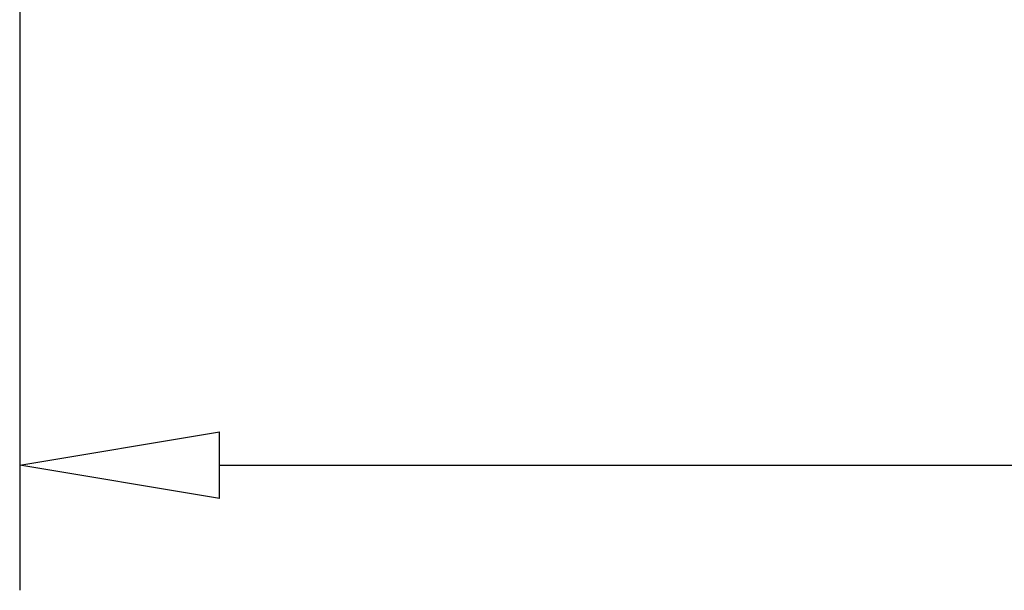
# Model space of a CAD drawing. Units: millimetres. Extents: x 0 to 19754, y -10955 to 2314.
# Drawn here: x 3937 to 4923, y -10955 to -10384 of the extents above; entities that cross this region are included whole.
import ezdxf

# ---------------------------------------------------------------- set-up
doc = ezdxf.new("R2010")
doc.units = ezdxf.units.MM
doc.layers.get('0').update_dxf_attribs({"lineweight": 25})
doc.layers.add('dim', color=6, linetype='Continuous', lineweight=13)
doc.dimstyles.new('ISO-25', dxfattribs={"dimscale": 100, "dimtxt": 2, "dimasz": 2, "dimexe": 1.25, "dimexo": 0.625, "dimtad": 1, "dimdec": 1, "dimdsep": 46, "dimtxsty": 'Standard', "dimblk": 'CLOSEDBLANK', "dimcen": 2.5, "dimadec": 1, "dimazin": 0, "dimtm": 1e-09, "dimtfac": 0.85, "dimtdec": 1, "dimtmove": 0, "dimatfit": 3, "dimldrblk": 'CLOSEDBLANK', "dimfxl": 1, "dimtolj": 1, "dimarcsym": 0})

# ---------------------------------------------------------------- blocks, each defined once
blk = doc.blocks.new('_ClosedBlank')
at = {"color": 0, "lineweight": -2}
for p, q in [((-1, 0.1667), (0, 0)), ((-1, 0.1667), (-1, -0.1667)), ((0, 0), (-1, -0.1667))]:
    blk.add_line(p, q, dxfattribs=at)
blk = doc.blocks.new('*D26')
at = {"layer": 'Defpoints', "color": 0, "transparency": 16777216}
for p in [(3937.49, -10224.18), (7945.83, -10224.18), (7945.83, -10829.5)]:
    blk.add_point(p, dxfattribs=at)
at = {"layer": 'dim', "color": 0, "lineweight": -2, "transparency": 16777216}
for p, q in [((3937.49, -10286.68), (3937.49, -10954.5)), ((7945.83, -10286.68), (7945.83, -10954.5)), ((4137.49, -10829.5), (7745.83, -10829.5))]:
    blk.add_line(p, q, dxfattribs=at)
at = {"layer": 'dim', "color": 0, "lineweight": -2, "transparency": 16777216, "xscale": 200, "yscale": 200, "zscale": 200, "rotation": 180}
blk.add_blockref('_ClosedBlank', (3937.49, -10829.5), dxfattribs=at)
at = {"layer": 'dim', "color": 0, "lineweight": -2, "transparency": 16777216, "xscale": 200, "yscale": 200, "zscale": 200}
blk.add_blockref('_ClosedBlank', (7945.83, -10829.5), dxfattribs=at)
at = {"layer": 'dim', "color": 0, "transparency": 16777216, "insert": (5941.66, -10667), "char_height": 200, "attachment_point": 5}
blk.add_mtext('\\A1;4008.3', dxfattribs=at)

msp = doc.modelspace()

# ---------------------------------------------------------------- dimensions: what is measured, and where the dimension line sits
at = {"layer": 'dim'}
dim = msp.add_linear_dim(base=(7945.83, -10829.5), p1=(3937.49, -10224.18), p2=(7945.83, -10224.18), dimstyle='ISO-25', override={"dimcen": 206.39122}, dxfattribs=at)
dim.commit()
dim.dimension.update_dxf_attribs({"geometry": '*D26', "text_midpoint": (5941.66, -10667)})

doc.saveas('drawing.dxf')
